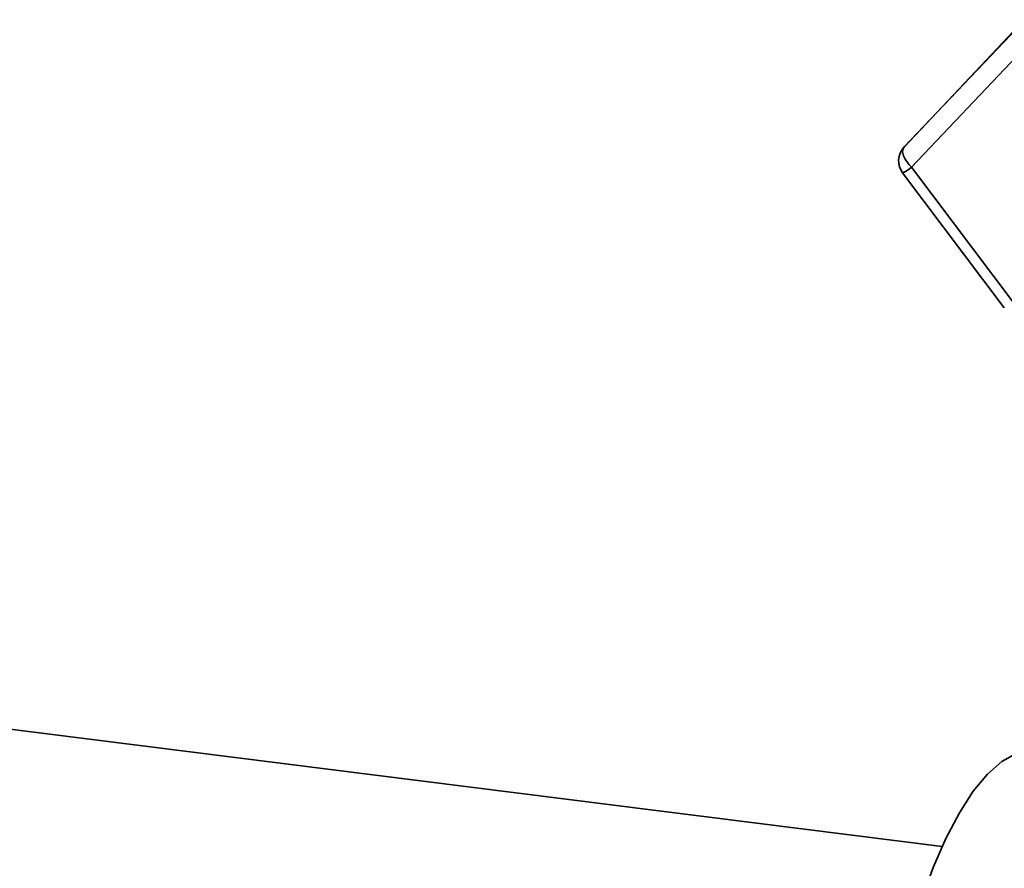
# Paper-space layout 'Blatt1' of a CAD drawing. Units: millimetres. Extents: x 0 to 5940, y 0 to 4200.
# Drawn here: x 5078 to 5139, y 1138 to 1191 of the extents above; entities that cross this region are included whole.
import ezdxf

# ---------------------------------------------------------------- set-up
doc = ezdxf.new("R2010")
doc.units = ezdxf.units.MM
doc.header["$LTSCALE"] = 10

psp = doc.layouts.new('Blatt1')

# ---------------------------------------------------------------- linework, layer by layer
at = {"color": 7, "linetype": 'Continuous', "lineweight": 35}
for p, q in [((5140.299, 1191.433), (5132.824, 1183.497)), ((5132.795, 1183.465), (5139.872, 1190.9)), ((5133.263, 1182.219), (5139.875, 1189.173)), ((5132.824, 1183.497), (5132.795, 1183.465)), ((5132.707, 1181.856), (5139.063, 1173.421)), ((5139.619, 1173.784), (5133.263, 1182.219)), ((5135.182, 1139.77), (5066.887, 1148.374))]:
    psp.add_line(p, q, dxfattribs=at)
at = {"color": 7, "linetype": 'Continuous', "lineweight": 35, "flags": 128}
psp.add_lwpolyline([(5131.234, 1121.974), (5131.433, 1124.481), (5131.736, 1126.998), (5132.141, 1129.488), (5132.64, 1131.915), (5133.226, 1134.24), (5133.891, 1136.43), (5134.625, 1138.452), (5135.416, 1140.275), (5136.253, 1141.872), (5137.122, 1143.219), (5138.012, 1144.296), (5138.909, 1145.087), (5139.799, 1145.58), (5140.668, 1145.767), (5141.049, 1145.75)], dxfattribs=at)
at = {"color": 7, "linetype": 'Continuous', "lineweight": 35}
for centre, radius, start, end in [((5133.705, 1182.608), 1.25, 137.02611, 216.99755), ((5131.647, 1184.091), 2.474, 295.37005, 310.79632)]:
    psp.add_arc(centre, radius, start, end, dxfattribs=at)
psp.add_open_spline([(5132.795, 1183.465), (5132.757, 1183.398), (5132.68, 1183.265), (5132.749, 1182.939), (5132.941, 1182.569), (5133.156, 1182.336), (5133.263, 1182.219)], degree=3, knots=[0, 0, 0, 0, 0.250158, 0.5, 0.749842, 1, 1, 1, 1], dxfattribs=at)

doc.saveas('drawing.dxf')
